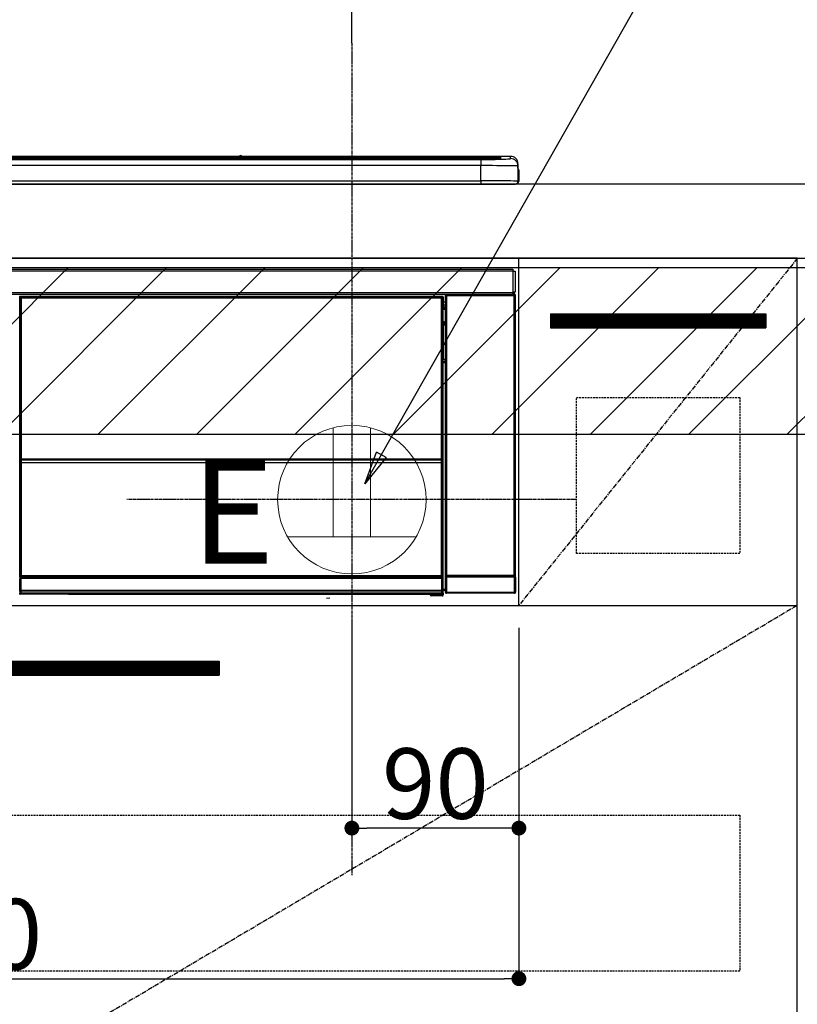
# Model space of a CAD drawing. Units: millimetres. Extents: x -109 to 26472, y -120 to 8859.
# Drawn here: x 16256 to 16675, y 2483 to 3014 of the extents above; entities that cross this region are included whole.
import ezdxf

# ---------------------------------------------------------------- set-up
doc = ezdxf.new("R2010")
doc.units = ezdxf.units.MM
doc.linetypes.add('CENTER', pattern=[2, 1.25, -0.25, 0.25, -0.25])
doc.linetypes.add('HIDDEN', pattern=[0.375, 0.25, -0.125])
doc.layers.get('DEFPOINTS').update_dxf_attribs({"color": 146})
for name, color, linetype in [('120-キャビネット（外）', 7, 'Continuous'), ('121-キャビネット（中）', 253, 'HIDDEN'), ('122-扉', 6, 'Continuous'), ('123-扉向き', 231, 'CENTER'), ('126-甲板', 2, 'Continuous'), ('150-機器', 8, 'Continuous'), ('160-文字', 254, 'Continuous'), ('166-寸法B', 11, 'Continuous'), ('180-補助', 161, 'Continuous')]:
    doc.layers.add(name, color=color, linetype=linetype)
doc.styles.add('KH001', font='txt')
doc.styles.add('ＭＳ ゴシック', font='txt', dxfattribs={"height": 10})
doc.dimstyles.new('KH1xx015', dxfattribs={"dimscale": 10, "dimtxt": 3.8, "dimasz": 0.8, "dimexe": 0.3, "dimexo": 1.2, "dimgap": 0.5, "dimtad": 3, "dimdec": 1, "dimdsep": 46, "dimlunit": 6, "dimtxsty": 'KH001', "dimblk": 'DOT', "dimcen": 1, "dimdle": 1, "dimclrd": 256, "dimclre": 256, "dimclrt": 256, "dimadec": 0, "dimazin": 0, "dimtfac": 1, "dimtdec": 1, "dimtix": 1, "dimtmove": 2, "dimatfit": 3, "dimldrblk": 'CLOSEDBLANK', "dimfxl": 1, "dimtolj": 1, "dimtzin": 0, "dimlwd": -1, "dimlwe": -1, "dimarcsym": 0})
doc.dimstyles.new('KH1xx030', dxfattribs={"dimscale": 30, "dimtxt": 2, "dimasz": 0.6, "dimexe": 0.3, "dimexo": 1.2, "dimgap": 0.5, "dimtad": 3, "dimdec": 1, "dimdsep": 46, "dimlunit": 6, "dimtxsty": 'KH001', "dimblk": 'DOT', "dimcen": 1, "dimdle": 1, "dimclrd": 256, "dimclre": 256, "dimclrt": 256, "dimadec": 0, "dimazin": 0, "dimtfac": 1, "dimtdec": 1, "dimtix": 1, "dimtmove": 2, "dimatfit": 3, "dimldrblk": 'CLOSEDBLANK', "dimfxl": 1, "dimtolj": 1, "dimtzin": 0, "dimlwd": -1, "dimlwe": -1, "dimarcsym": 0})

# ---------------------------------------------------------------- blocks, each defined once
blk = doc.blocks.new('_Dot')
at = {"color": 0, "linetype": 'ByBlock', "lineweight": -2}
blk.add_line((-0.5, 0), (-1, 0), dxfattribs=at)
at = {"color": 0, "linetype": 'ByBlock', "const_width": 0.5}
blk.add_lwpolyline([(-0.25, 0, 1), (0.25, 0, 1)], format="xyb", close=True, dxfattribs=at)
blk = doc.blocks.new('*D374')
at = {"layer": '166-寸法B', "transparency": 16777216}
for p, q in [((15755.82, 2961.36), (15755.82, 3164.86)), ((16434.82, 3001.34), (16434.82, 3164.86)), ((15773.82, 3155.86), (16416.82, 3155.86))]:
    blk.add_line(p, q, dxfattribs=at)
at = {"layer": 'DEFPOINTS', "color": 0, "transparency": 16777216}
for p in [(16434.82, 3155.86), (16434.82, 2965.34), (15755.82, 2925.36)]:
    blk.add_point(p, dxfattribs=at)
at = {"layer": '166-寸法B', "transparency": 16777216, "xscale": 18, "yscale": 18, "zscale": 18, "rotation": 180}
blk.add_blockref('_Dot', (15755.82, 3155.86), dxfattribs=at)
at = {"layer": '166-寸法B', "transparency": 16777216, "xscale": 18, "yscale": 18, "zscale": 18}
blk.add_blockref('_Dot', (16434.82, 3155.86), dxfattribs=at)
at = {"layer": '166-寸法B', "transparency": 16777216, "insert": (16095.32, 3200.86), "char_height": 60, "attachment_point": 5, "style": 'KH001'}
blk.add_mtext('\\A1;679', dxfattribs=at)
blk = doc.blocks.new('_ClosedBlank')
at = {"color": 0, "linetype": 'ByBlock', "lineweight": -2}
for p, q in [((-1, 0.167), (0, 0)), ((-1, 0.167), (-1, -0.167)), ((0, 0), (-1, -0.167))]:
    blk.add_line(p, q, dxfattribs=at)
blk = doc.blocks.new('*D376')
at = {"layer": 'DEFPOINTS', "transparency": 16777216}
for p, q in [((16434.82, 2686.36), (16434.82, 2575.39)), ((16524.82, 2686.36), (16524.82, 2575.39)), ((16516.82, 2578.39), (16442.82, 2578.39))]:
    blk.add_line(p, q, dxfattribs=at)
at = {"layer": 'DEFPOINTS', "color": 0, "transparency": 16777216}
for p in [(16434.82, 2698.36), (16524.82, 2698.36), (16434.82, 2578.39)]:
    blk.add_point(p, dxfattribs=at)
at = {"layer": 'DEFPOINTS', "transparency": 16777216, "xscale": 8, "yscale": 8, "zscale": 8, "rotation": 180}
blk.add_blockref('_Dot', (16434.82, 2578.39), dxfattribs=at)
at = {"layer": 'DEFPOINTS', "transparency": 16777216, "xscale": 8, "yscale": 8, "zscale": 8}
blk.add_blockref('_Dot', (16524.82, 2578.39), dxfattribs=at)
at = {"layer": 'DEFPOINTS', "transparency": 16777216, "insert": (16479.82, 2602.39), "char_height": 38, "attachment_point": 5, "style": 'KH001'}
blk.add_mtext('\\A1;90', dxfattribs=at)
blk = doc.blocks.new('*D377')
at = {"layer": 'DEFPOINTS', "transparency": 16777216}
for p, q in [((15924.82, 2686.36), (15924.82, 2494.28)), ((16524.82, 2686.36), (16524.82, 2494.28)), ((15932.82, 2497.28), (16516.82, 2497.28))]:
    blk.add_line(p, q, dxfattribs=at)
at = {"layer": 'DEFPOINTS', "color": 0, "transparency": 16777216}
for p in [(15924.82, 2698.36), (16524.82, 2698.36), (16524.82, 2497.28)]:
    blk.add_point(p, dxfattribs=at)
at = {"layer": 'DEFPOINTS', "transparency": 16777216, "xscale": 8, "yscale": 8, "zscale": 8, "rotation": 180}
blk.add_blockref('_Dot', (15924.82, 2497.28), dxfattribs=at)
at = {"layer": 'DEFPOINTS', "transparency": 16777216, "xscale": 8, "yscale": 8, "zscale": 8}
blk.add_blockref('_Dot', (16524.82, 2497.28), dxfattribs=at)
at = {"layer": 'DEFPOINTS', "transparency": 16777216, "insert": (16224.82, 2521.28), "char_height": 38, "attachment_point": 5, "style": 'KH001'}
blk.add_mtext('\\A1;600', dxfattribs=at)
blk = doc.blocks.new('HT-F6S_S')
at = {"layer": '150-機器', "color": 13, "linetype": 'Continuous'}
for p, q in [((-284.5, 14.86), (284.5, 14.86)), ((284.5, 14.36), (-284.5, 14.36)), ((234.74, 13.83), (-284, 13.83)), ((279.5, 13.42), (-279.5, 13.42)), ((279.5, 13.42), (-279.5, 13.42)), ((-279.5, 13.25), (279.5, 13.25)), ((149.27, 14.93), (-149.27, 14.93)), ((149.27, 14.93), (-149.27, 14.93)), ((31.34, 13.58), (20.34, 13.58)), ((32.34, 13.56), (32.34, 13.42)), ((32.34, 13.42), (32.34, 13.56)), ((38.34, 13.56), (38.34, 13.42)), ((69.34, 13.58), (39.34, 13.58)), ((70.34, 13.56), (70.34, 13.42)), ((70.34, 13.42), (70.34, 13.56)), ((122.75, 13.56), (122.75, 13.42)), ((134.75, 13.58), (123.75, 13.58)), ((135.75, 13.42), (135.75, 13.56)), ((135.75, 13.56), (135.75, 13.42)), ((141.75, 13.56), (141.75, 13.42)), ((172.75, 13.58), (142.75, 13.58)), ((149.26, 14.89), (149.26, 14.89)), ((149.26, 14.89), (149.31, 14.88)), ((149.31, 14.88), (149.48, 14.88)), ((149.48, 14.88), (149.72, 14.87)), ((149.72, 14.87), (150, 14.87)), ((150, 14.87), (150.28, 14.87)), ((150.28, 14.87), (150.52, 14.88)), ((150.52, 14.88), (150.69, 14.88)), ((150.69, 14.88), (150.74, 14.89)), ((295.5, 14.93), (150.73, 14.93)), ((295.5, 14.93), (150.73, 14.93)), ((150.74, 14.89), (150.74, 14.89)), ((173.75, 13.56), (173.75, 13.42)), ((173.75, 13.42), (173.75, 13.56)), ((179.75, 13.56), (179.75, 13.42)), ((191.75, 13.58), (180.75, 13.58)), ((192.75, 13.56), (192.75, 13.42)), ((192.75, 13.42), (192.75, 13.56)), ((234.74, 13.9), (234.74, 13.51)), ((234.74, 13.51), (234.74, 13.42)), ((250.74, 13.93), (235.74, 13.93)), ((235.74, 13.48), (250.74, 13.48)), ((235.74, 13.48), (235.74, 13.42)), ((250.74, 13.48), (250.74, 13.42)), ((251.74, 13.51), (251.74, 13.9)), ((251.74, 13.9), (251.74, 13.42)), ((284, 13.83), (251.74, 13.83)), ((251.74, 13.51), (251.74, 13.42)), ((279.5, 13.42), (279.5, 13.42)), ((279.5, 13.25), (279.5, 9.93)), ((284.5, 14.86), (284.5, 14.36)), ((284.5, 13.83), (284.5, 14.36)), ((289.5, 13.61), (289.5, 14.21)), ((289.5, 13.61), (289.5, 14.21)), ((289.9, 13.68), (289.88, 13.68)), ((290, 13.69), (289.9, 13.68)), ((290, 13.69), (289.97, 13.68)), ((290, 14.71), (290, 13.69)), ((295.5, 13.68), (295.5, 14.93)), ((295.5, 14.93), (295.5, 14.93)), ((299.5, 10.93), (299.5, 9.68)), ((299.5, 8.69), (299.5, 10.93)), ((279.5, 9.93), (-279.5, 9.93)), ((279.5, 1.75), (279.5, 9.93)), ((299.5, 9.68), (299.5, 1.5)), ((299.5, 8.69), (299.5, 7)), ((299.5, 7), (299.5, 1.5)), ((299.6, 0.6), (299.6, 7.4)), ((299.9, 7.4), (299.6, 7.4)), ((299.9, 7.4), (299.9, 1.5)), ((299.9, 7.4), (299.9, 7.4)), ((299.9, 1.5), (299.9, 7.4)), ((-298, 0), (298, 0)), ((-279.5, 1.75), (279.5, 1.75)), ((279.5, 1.75), (279.5, 0)), ((299.9, 1.5), (299.9, 1.5)), ((-296.8, -45.78), (296.8, -45.78)), ((296.8, -46.88), (-296.8, -46.88)), ((296.8, -45.78), (296.8, -46.88)), ((296.8, -46.88), (296.8, -46.98)), ((296.8, -46.98), (296.9, -46.98)), ((296.9, -58.28), (296.9, -46.98)), ((296.9, -46.98), (298, -46.98)), ((298, -46.98), (298, -58.28)), ((296.9, -58.28), (296.8, -58.28)), ((296.8, -58.28), (296.8, -58.38)), ((298, -58.28), (296.9, -58.28)), ((297.14, -58.28), (297.14, -59.56)), ((297.31, -59.54), (297.31, -58.28)), ((297.37, -58.28), (297.37, -59.48)), ((-296.8, -58.38), (296.8, -58.38)), ((296.8, -59.48), (-296.8, -59.48)), ((31.09, -61.19), (30.86, -60.96)), ((31.09, -152.19), (31.09, -61.19)), ((31.09, -61.19), (31.17, -61.19)), ((31.17, -61.27), (31.17, -211.5)), ((31.29, -61.39), (31.17, -61.27)), ((31.29, -147.43), (31.29, -61.39)), ((31.29, -61.39), (31.79, -61.39)), ((31.36, -60.46), (31.59, -60.69)), ((31.36, -60.46), (258.74, -60.46)), ((31.59, -60.69), (258.51, -60.69)), ((31.59, -60.69), (31.59, -60.77)), ((31.67, -60.77), (31.79, -60.89)), ((258.43, -60.77), (31.67, -60.77)), ((31.79, -61.39), (31.79, -60.89)), ((31.79, -60.89), (258.31, -60.89)), ((258.31, -61.39), (31.79, -61.39)), ((31.79, -61.39), (31.79, -147.43)), ((258.31, -60.89), (258.43, -60.77)), ((258.31, -61.39), (258.31, -60.89)), ((258.31, -147.43), (258.31, -61.39)), ((258.31, -61.39), (258.81, -61.39)), ((258.51, -60.69), (258.74, -60.46)), ((258.51, -60.69), (258.51, -60.77)), ((258.93, -61.27), (258.81, -61.39)), ((258.81, -61.39), (258.81, -147.43)), ((259.01, -61.19), (258.93, -61.19)), ((258.93, -61.27), (258.93, -75.9)), ((259.24, -60.96), (259.01, -61.19)), ((259.01, -61.19), (259.01, -73.91)), ((259.24, -62.01), (259.17, -62.08)), ((259.17, -62.08), (259.17, -66.48)), ((259.24, -60.96), (259.24, -62.01)), ((260.5, -60.14), (260.33, -59.98)), ((260.33, -59.98), (260.33, -90.43)), ((260.5, -210.75), (260.5, -60.14)), ((260.5, -60.14), (261, -60.14)), ((260.83, -59.48), (260.92, -59.56)), ((260.92, -59.48), (260.92, -59.56)), ((260.92, -59.56), (261, -59.64)), ((261, -59.64), (261, -60.14)), ((261, -59.64), (297.5, -59.64)), ((261, -60.14), (261, -210.75)), ((297.5, -60.14), (261, -60.14)), ((261.42, -59.57), (261.42, -59.48)), ((261.42, -59.57), (261.92, -59.57)), ((261.92, -59.57), (261.92, -59.48)), ((262.42, -59.56), (262.41, -59.48)), ((262.42, -59.56), (262.42, -59.48)), ((263.25, -59.53), (263.15, -59.48)), ((265.75, -59.53), (263.25, -59.53)), ((265.75, -59.48), (265.75, -59.53)), ((272.75, -59.53), (272.75, -59.48)), ((275.25, -59.53), (272.75, -59.53)), ((275.35, -59.48), (275.25, -59.53)), ((283.83, -59.49), (284.06, -59.6)), ((285.06, -59.61), (285.09, -59.61)), ((286.09, -59.6), (286.2, -59.55)), ((286.2, -59.48), (286.2, -59.55)), ((290.2, -59.55), (290.2, -59.48)), ((290.2, -59.55), (290.31, -59.6)), ((291.31, -59.61), (291.34, -59.61)), ((292.34, -59.6), (292.57, -59.49)), ((295.37, -59.48), (295.45, -59.57)), ((295.45, -59.57), (295.45, -59.48)), ((295.45, -59.57), (296.15, -59.57)), ((296.15, -59.57), (296.15, -59.48)), ((296.8, -58.38), (296.8, -59.48)), ((297.31, -59.54), (297.37, -59.48)), ((297.67, -59.48), (297.37, -59.48)), ((297.5, -59.64), (297.67, -59.48)), ((297.5, -60.14), (297.5, -59.64)), ((297.5, -210.75), (297.5, -60.14)), ((297.5, -60.14), (298, -60.14)), ((298.17, -59.98), (298, -60.14)), ((298, -60.14), (298, -210.75)), ((298.17, -219.91), (298.17, -59.98)), ((259.16, -74.06), (259.16, -67.6)), ((260.33, -67.6), (259.16, -67.6)), ((260.33, -63.7), (259.17, -63.7)), ((259.17, -65.1), (260.33, -65.1)), ((260.33, -66.3), (259.17, -66.3)), ((259.17, -66.48), (259.27, -66.59)), ((259.17, -67.1), (259.27, -67)), ((259.17, -67.1), (260.33, -67.1)), ((259.27, -67), (259.27, -66.59)), ((260.33, -66.9), (259.27, -66.9)), ((259.27, -67), (260.33, -67)), ((259.01, -73.91), (258.93, -73.91)), ((259.01, -73.91), (259.16, -74.06)), ((259.16, -74.07), (259.16, -74.06)), ((259.16, -74.07), (259.66, -74.07)), ((259.47, -74.26), (259.38, -74.34)), ((259.56, -74.16), (259.47, -74.26)), ((259.66, -74.07), (259.56, -74.16)), ((259.66, -74.07), (259.66, -75.59)), ((259.16, -74.57), (258.93, -74.57)), ((258.93, -74.59), (259.16, -74.59)), ((259.1, -76.07), (258.93, -75.9)), ((259.1, -76.07), (259.1, -94.33)), ((260.33, -76.07), (259.1, -76.07)), ((259.17, -74.56), (259.16, -74.57)), ((259.16, -74.57), (259.16, -74.57)), ((259.16, -75.59), (259.16, -74.57)), ((259.16, -75.59), (259.66, -75.59)), ((259.2, -74.53), (259.17, -74.56)), ((259.25, -74.48), (259.2, -74.53)), ((259.31, -74.42), (259.25, -74.48)), ((259.38, -74.34), (259.31, -74.42)), ((259.66, -75.59), (259.66, -76.07)), ((259.66, -75.59), (260.33, -75.59)), ((258.93, -94.5), (259.1, -94.33)), ((258.93, -94.5), (258.93, -211)), ((259.1, -94.33), (260.33, -94.33)), ((260.33, -95.82), (260.33, -94.33)), ((260.33, -95.81), (258.93, -95.81)), ((258.93, -95.83), (260.33, -95.83)), ((258.93, -96.49), (259.01, -96.49)), ((259.16, -96.34), (259.01, -96.49)), ((259.01, -96.49), (259.01, -152.19)), ((259.16, -96.34), (259.16, -96.33)), ((260.33, -96.33), (259.16, -96.33)), ((259.16, -218.3), (259.16, -96.34)), ((31.29, -148.01), (31.29, -147.43)), ((31.79, -147.43), (31.29, -147.43)), ((31.79, -148.01), (31.29, -148.01)), ((31.79, -147.43), (31.79, -148.01)), ((31.79, -148.01), (258.31, -148.01)), ((31.81, -148.67), (31.81, -148.51)), ((31.81, -148.51), (258.29, -148.51)), ((31.81, -148.51), (31.81, -148.51)), ((258.29, -148.51), (31.81, -148.51)), ((258.29, -148.67), (258.29, -148.51)), ((258.29, -148.51), (258.29, -148.51)), ((258.31, -148.01), (258.31, -147.43)), ((258.81, -147.43), (258.31, -147.43)), ((258.81, -148.01), (258.31, -148.01)), ((258.81, -147.43), (258.81, -148.01)), ((31.09, -211.54), (31.09, -152.19)), ((31.09, -152.19), (31.17, -152.19)), ((31.34, -150.27), (31.31, -149.01)), ((31.31, -149.01), (31.31, -149.01)), ((31.84, -150.27), (31.34, -150.27)), ((31.34, -211.33), (31.34, -150.27)), ((31.81, -148.67), (31.84, -149.93)), ((258.29, -148.67), (31.81, -148.67)), ((31.84, -149.93), (31.84, -150.27)), ((31.84, -149.93), (258.27, -149.93)), ((258.27, -150.27), (31.84, -150.27)), ((31.84, -150.27), (31.84, -210.83)), ((258.27, -149.93), (258.29, -148.67)), ((258.27, -149.93), (258.27, -150.27)), ((258.27, -210.83), (258.27, -150.27)), ((258.76, -150.27), (258.27, -150.27)), ((258.79, -149.01), (258.76, -150.27)), ((258.76, -150.27), (258.76, -210.83)), ((258.79, -149.01), (258.79, -149.01)), ((258.93, -152.19), (259.01, -152.19)), ((259.01, -152.19), (259.01, -211.54)), ((260.33, -170.46), (260.33, -219.91)), ((31.59, -211.54), (31.09, -211.54)), ((31.34, -211.33), (31.17, -211.5)), ((258.43, -211.5), (31.17, -211.5)), ((31.34, -211.33), (31.35, -211.32)), ((258.27, -211.33), (31.34, -211.33)), ((31.35, -211.32), (31.38, -211.29)), ((31.38, -211.29), (31.42, -211.25)), ((31.42, -211.25), (31.48, -211.18)), ((31.48, -211.18), (31.56, -211.11)), ((31.56, -211.11), (31.65, -211.02)), ((31.59, -211.5), (31.59, -211.54)), ((31.59, -211.54), (258.51, -211.54)), ((31.61, -212.04), (31.65, -212.04)), ((31.65, -211.02), (31.74, -210.93)), ((31.65, -212.04), (31.65, -212.54)), ((31.65, -212.04), (258.45, -212.04)), ((31.74, -210.93), (31.84, -210.83)), ((31.84, -210.83), (258.27, -210.83)), ((258.27, -210.83), (258.76, -210.83)), ((258.27, -211.33), (258.27, -210.83)), ((258.43, -211.5), (258.27, -211.33)), ((258.45, -212.04), (258.45, -212.54)), ((258.45, -212.04), (258.49, -212.04)), ((258.51, -211.54), (258.51, -211.49)), ((259.01, -211.54), (258.51, -211.54)), ((258.76, -210.83), (258.93, -211)), ((260.93, -211.81), (260.43, -211.81)), ((260.43, -219.82), (260.43, -211.81)), ((260.44, -210.81), (260.5, -210.75)), ((260.5, -210.75), (261, -210.75)), ((297.57, -211.81), (260.93, -211.81)), ((260.93, -211.81), (260.93, -219.82)), ((261, -211.25), (260.94, -211.31)), ((260.94, -211.31), (297.56, -211.31)), ((261, -210.75), (297.5, -210.75)), ((261, -211.25), (261, -210.75)), ((297.5, -211.25), (261, -211.25)), ((297.5, -210.75), (297.5, -211.25)), ((297.5, -210.75), (298, -210.75)), ((297.56, -211.31), (297.5, -211.25)), ((298.07, -211.81), (297.57, -211.81)), ((297.57, -219.82), (297.57, -211.81)), ((298, -210.75), (298.06, -210.81)), ((298.07, -211.81), (298.07, -219.82)), ((31.15, -212.54), (31.11, -212.54)), ((31.15, -219.32), (31.15, -212.54)), ((31.65, -212.54), (31.15, -212.54)), ((31.65, -212.54), (31.65, -218.83)), ((258.45, -212.54), (31.65, -212.54)), ((258.45, -218.83), (258.45, -212.54)), ((258.95, -212.54), (258.45, -212.54)), ((258.95, -212.54), (258.95, -219.32)), ((258.99, -212.54), (258.95, -212.54)), ((30.84, -220.49), (31.2, -220.13)), ((31.2, -219.37), (31.15, -219.32)), ((31.2, -220.13), (31.2, -219.37)), ((31.2, -219.37), (31.7, -219.37)), ((31.2, -220.13), (31.7, -220.13)), ((31.7, -220.63), (31.34, -220.99)), ((57.4, -220.99), (31.34, -220.99)), ((31.66, -218.83), (31.65, -218.83)), ((31.66, -218.83), (31.7, -218.87)), ((31.66, -218.83), (258.44, -218.83)), ((31.7, -219.37), (31.7, -218.87)), ((31.7, -218.87), (258.4, -218.87)), ((258.4, -219.37), (31.7, -219.37)), ((31.7, -219.37), (31.7, -220.13)), ((31.7, -220.13), (258.4, -220.13)), ((31.7, -220.63), (31.7, -220.13)), ((258.4, -220.63), (31.7, -220.63)), ((57.4, -220.99), (57.4, -221)), ((57.4, -221), (252.27, -221)), ((74.03, -220.71), (74.02, -220.94)), ((74.02, -220.94), (231.88, -220.94)), ((231.87, -220.71), (74.03, -220.71)), ((231.88, -220.94), (231.87, -220.71)), ((252.27, -221.3), (252.27, -220.96)), ((252.77, -221.3), (252.27, -221.3)), ((252.77, -220.95), (258.72, -220.95)), ((252.77, -220.95), (252.77, -221.3)), ((252.77, -221.3), (252.77, -221.8)), ((252.77, -221.3), (258.73, -221.3)), ((258.73, -221.8), (252.77, -221.8)), ((258.4, -218.87), (258.44, -218.83)), ((258.4, -219.37), (258.4, -218.87)), ((258.4, -220.13), (258.4, -219.37)), ((258.4, -219.37), (258.9, -219.37)), ((258.4, -220.13), (258.9, -220.13)), ((258.4, -220.63), (258.4, -220.13)), ((258.72, -220.95), (258.4, -220.63)), ((258.45, -218.83), (258.44, -218.83)), ((258.72, -220.95), (258.73, -220.95)), ((258.73, -221.3), (258.73, -220.95)), ((258.73, -221.8), (258.73, -221.3)), ((259.23, -221.3), (258.73, -221.3)), ((258.77, -221.8), (258.73, -221.8)), ((258.95, -219.32), (258.9, -219.37)), ((258.9, -219.37), (258.9, -220.13)), ((258.9, -220.13), (259.23, -220.46)), ((259.16, -218.3), (260.33, -218.3)), ((259.17, -218.8), (259.27, -218.9)), ((260.33, -218.8), (259.17, -218.8)), ((259.23, -220.46), (259.23, -221.3)), ((259.23, -221.3), (259.27, -221.3)), ((259.27, -221.3), (259.27, -218.9)), ((260.33, -218.9), (259.27, -218.9)), ((260.33, -219.91), (260.43, -219.82)), ((260.93, -219.82), (260.43, -219.82)), ((260.93, -220.32), (260.83, -220.41)), ((297.67, -220.41), (260.83, -220.41)), ((260.93, -219.82), (260.93, -220.32)), ((260.93, -219.82), (297.57, -219.82)), ((297.57, -220.32), (260.93, -220.32)), ((297.57, -220.32), (297.57, -219.82)), ((298.07, -219.82), (297.57, -219.82)), ((297.67, -220.41), (297.57, -220.32)), ((298.07, -219.82), (298.17, -219.91)), ((196.31, -223.11), (198.05, -222.92))]:
    blk.add_line(p, q, dxfattribs=at)
for points in [[(279.5, 13.25), (281.49, 13.26), (283.46, 13.27), (285.36, 13.28), (287.17, 13.31), (288.86, 13.33), (290.41, 13.37), (291.78, 13.41), (292.96, 13.45), (293.94, 13.5), (294.68, 13.55), (295.19, 13.6), (295.46, 13.65), (295.5, 13.68)], [(299.5, 9.68), (299.34, 9.71), (298.88, 9.74), (298.11, 9.77), (297.05, 9.8), (295.72, 9.83), (294.13, 9.85), (292.32, 9.87), (290.31, 9.89), (288.12, 9.9), (285.81, 9.92), (283.39, 9.92), (280.91, 9.93), (279.5, 9.93)], [(299.5, 1.5), (299.34, 1.53), (298.88, 1.56), (298.11, 1.59), (297.05, 1.62), (295.72, 1.65), (294.13, 1.67), (292.32, 1.69), (290.31, 1.71), (288.12, 1.73), (285.81, 1.74), (283.39, 1.75), (280.91, 1.75), (279.5, 1.75)], [(31.36, -60.46), (31.3, -60.47), (31.24, -60.48), (31.18, -60.5), (31.12, -60.52), (31.07, -60.56), (31.02, -60.6), (30.98, -60.64), (30.94, -60.69), (30.91, -60.75), (30.89, -60.81), (30.87, -60.87), (30.86, -60.93), (30.86, -60.96)], [(31.67, -60.77), (31.61, -60.77), (31.55, -60.78), (31.49, -60.8), (31.43, -60.83), (31.38, -60.86), (31.33, -60.9), (31.29, -60.95), (31.25, -61), (31.22, -61.05), (31.19, -61.11), (31.18, -61.17), (31.17, -61.23), (31.17, -61.27)], [(258.93, -61.27), (258.93, -61.21), (258.92, -61.15), (258.9, -61.09), (258.87, -61.03), (258.84, -60.98), (258.8, -60.93), (258.75, -60.89), (258.7, -60.85), (258.65, -60.82), (258.59, -60.79), (258.53, -60.78), (258.47, -60.77), (258.43, -60.77)], [(259.24, -60.96), (259.23, -60.9), (259.22, -60.84), (259.2, -60.78), (259.18, -60.72), (259.14, -60.67), (259.1, -60.62), (259.06, -60.58), (259.01, -60.54), (258.95, -60.51), (258.89, -60.49), (258.83, -60.47), (258.77, -60.46), (258.74, -60.46)], [(260.83, -59.48), (260.77, -59.49), (260.71, -59.5), (260.65, -59.52), (260.59, -59.54), (260.54, -59.58), (260.49, -59.62), (260.45, -59.66), (260.41, -59.71), (260.38, -59.77), (260.36, -59.82), (260.34, -59.88), (260.34, -59.95), (260.33, -59.98)], [(265.75, -59.53), (265.78, -59.54), (265.86, -59.54), (265.99, -59.54), (266.18, -59.55), (266.41, -59.55), (266.69, -59.55), (267.01, -59.56), (267.36, -59.56), (267.74, -59.56), (268.15, -59.56), (268.57, -59.56), (269, -59.56), (269.44, -59.56), (269.87, -59.56), (270.3, -59.56), (270.71, -59.56), (271.09, -59.56), (271.45, -59.56), (271.77, -59.55), (272.05, -59.55), (272.29, -59.55), (272.49, -59.55), (272.63, -59.54), (272.71, -59.54), (272.75, -59.53), (272.75, -59.53)], [(283.83, -59.49), (283.82, -59.49), (283.8, -59.49), (283.76, -59.49), (283.7, -59.49), (283.63, -59.48), (283.55, -59.48), (283.46, -59.48), (283.36, -59.48), (283.25, -59.48), (283.13, -59.48), (283.01, -59.48), (282.89, -59.48), (282.83, -59.48)], [(284.06, -59.6), (284.07, -59.6), (284.1, -59.61), (284.14, -59.61), (284.19, -59.61), (284.26, -59.61), (284.34, -59.61), (284.43, -59.61), (284.53, -59.61), (284.64, -59.61), (284.76, -59.61), (284.88, -59.61), (285.01, -59.61), (285.06, -59.61)], [(285.09, -59.61), (285.22, -59.61), (285.34, -59.61), (285.46, -59.61), (285.57, -59.61), (285.68, -59.61), (285.78, -59.61), (285.86, -59.61), (285.94, -59.61), (286, -59.61), (286.04, -59.61), (286.08, -59.61), (286.09, -59.6), (286.09, -59.6)], [(286.2, -59.55), (286.21, -59.55), (286.25, -59.56), (286.33, -59.56), (286.43, -59.56), (286.56, -59.56), (286.71, -59.56), (286.89, -59.56), (287.09, -59.57), (287.31, -59.57), (287.54, -59.57), (287.78, -59.57), (288.02, -59.57), (288.27, -59.57), (288.52, -59.57), (288.77, -59.57), (289, -59.57), (289.22, -59.57), (289.43, -59.56), (289.62, -59.56), (289.78, -59.56), (289.92, -59.56), (290.04, -59.56), (290.12, -59.56), (290.17, -59.55), (290.2, -59.55), (290.2, -59.55)], [(290.31, -59.6), (290.32, -59.6), (290.34, -59.61), (290.38, -59.61), (290.44, -59.61), (290.5, -59.61), (290.59, -59.61), (290.68, -59.61), (290.78, -59.61), (290.89, -59.61), (291.01, -59.61), (291.13, -59.61), (291.25, -59.61), (291.31, -59.61)], [(291.34, -59.61), (291.46, -59.61), (291.59, -59.61), (291.71, -59.61), (291.82, -59.61), (291.92, -59.61), (292.02, -59.61), (292.11, -59.61), (292.18, -59.61), (292.24, -59.61), (292.29, -59.61), (292.32, -59.61), (292.34, -59.6), (292.34, -59.6)], [(293.57, -59.48), (293.44, -59.48), (293.32, -59.48), (293.2, -59.48), (293.09, -59.48), (292.98, -59.48), (292.89, -59.48), (292.8, -59.48), (292.73, -59.49), (292.66, -59.49), (292.62, -59.49), (292.59, -59.49), (292.57, -59.49), (292.57, -59.49)], [(296.15, -59.57), (296.27, -59.57), (296.39, -59.57), (296.51, -59.57), (296.63, -59.57), (296.73, -59.57), (296.83, -59.57), (296.91, -59.57), (296.99, -59.56), (297.05, -59.56), (297.09, -59.56), (297.13, -59.56), (297.14, -59.56)], [(297.14, -59.56), (297.31, -59.54)], [(298.17, -59.98), (298.16, -59.92), (298.15, -59.86), (298.13, -59.8), (298.1, -59.74), (298.07, -59.69), (298.03, -59.64), (297.99, -59.6), (297.94, -59.56), (297.88, -59.53), (297.82, -59.51), (297.76, -59.49), (297.7, -59.48), (297.67, -59.48)], [(259.17, -67.1), (259.17, -67.11), (259.17, -67.12), (259.16, -67.14), (259.16, -67.17), (259.16, -67.2), (259.16, -67.24), (259.16, -67.29), (259.16, -67.34), (259.16, -67.4), (259.16, -67.45), (259.16, -67.51), (259.16, -67.58), (259.16, -67.6)], [(258.93, -74.49), (258.98, -74.45), (259.03, -74.41), (259.06, -74.36), (259.1, -74.3), (259.12, -74.25), (259.14, -74.19), (259.16, -74.13), (259.16, -74.07)], [(259.16, -96.33), (259.15, -96.27), (259.14, -96.21), (259.12, -96.15), (259.1, -96.09), (259.06, -96.04), (259.02, -95.99), (258.98, -95.95), (258.93, -95.91)], [(31.29, -148.01), (31.29, -148.13), (31.29, -148.26), (31.29, -148.37), (31.29, -148.49), (31.29, -148.59), (31.3, -148.69), (31.3, -148.78), (31.3, -148.85), (31.3, -148.91), (31.3, -148.96), (31.31, -148.99), (31.31, -149.01), (31.31, -149.01)], [(31.79, -148.01), (31.79, -148.07), (31.79, -148.13), (31.79, -148.19), (31.79, -148.25), (31.79, -148.3), (31.8, -148.35), (31.8, -148.39), (31.8, -148.43), (31.8, -148.46), (31.8, -148.48), (31.81, -148.5), (31.81, -148.51), (31.81, -148.51)], [(258.29, -148.51), (258.29, -148.5), (258.3, -148.49), (258.3, -148.47), (258.3, -148.44), (258.3, -148.41), (258.3, -148.37), (258.3, -148.32), (258.31, -148.27), (258.31, -148.22), (258.31, -148.16), (258.31, -148.1), (258.31, -148.04), (258.31, -148.01)], [(258.79, -149.01), (258.79, -149), (258.8, -148.97), (258.8, -148.93), (258.8, -148.88), (258.8, -148.81), (258.8, -148.73), (258.8, -148.64), (258.81, -148.53), (258.81, -148.42), (258.81, -148.31), (258.81, -148.19), (258.81, -148.06), (258.81, -148.01)], [(31.09, -211.54), (31.09, -211.66), (31.09, -211.79), (31.1, -211.91), (31.1, -212.02), (31.1, -212.12), (31.1, -212.22), (31.1, -212.31), (31.1, -212.38), (31.1, -212.44), (31.11, -212.49), (31.11, -212.52), (31.11, -212.54), (31.11, -212.54)], [(31.59, -211.54), (31.59, -211.6), (31.59, -211.66), (31.6, -211.72), (31.6, -211.78), (31.6, -211.83), (31.6, -211.88), (31.6, -211.92), (31.6, -211.96), (31.6, -211.99), (31.61, -212.01), (31.61, -212.03), (31.61, -212.04), (31.61, -212.04)], [(258.43, -211.5), (258.49, -211.5), (258.55, -211.48), (258.61, -211.47), (258.67, -211.44), (258.72, -211.41), (258.77, -211.37), (258.81, -211.32), (258.85, -211.27), (258.88, -211.22), (258.91, -211.16), (258.92, -211.1), (258.93, -211.04), (258.93, -211)], [(258.49, -212.04), (258.49, -212.04), (258.49, -212.02), (258.49, -212), (258.5, -211.98), (258.5, -211.95), (258.5, -211.91), (258.5, -211.86), (258.5, -211.81), (258.5, -211.76), (258.51, -211.7), (258.51, -211.64), (258.51, -211.58), (258.51, -211.54)], [(258.99, -212.54), (258.99, -212.53), (258.99, -212.51), (258.99, -212.47), (259, -212.42), (259, -212.35), (259, -212.27), (259, -212.18), (259, -212.08), (259, -211.97), (259, -211.85), (259.01, -211.73), (259.01, -211.61), (259.01, -211.54)], [(260.44, -210.81), (260.44, -210.82), (260.44, -210.84), (260.44, -210.88), (260.44, -210.93), (260.43, -211), (260.43, -211.08), (260.43, -211.17), (260.43, -211.27), (260.43, -211.38), (260.43, -211.5), (260.43, -211.62), (260.43, -211.75), (260.43, -211.81)], [(260.94, -211.31), (260.94, -211.31), (260.94, -211.32), (260.94, -211.34), (260.94, -211.37), (260.93, -211.4), (260.93, -211.44), (260.93, -211.49), (260.93, -211.54), (260.93, -211.6), (260.93, -211.65), (260.93, -211.71), (260.93, -211.78), (260.93, -211.81)], [(297.57, -211.81), (297.57, -211.74), (297.57, -211.68), (297.57, -211.62), (297.57, -211.57), (297.57, -211.51), (297.57, -211.47), (297.57, -211.42), (297.56, -211.39), (297.56, -211.36), (297.56, -211.33), (297.56, -211.32), (297.56, -211.31), (297.56, -211.31)], [(298.07, -211.81), (298.07, -211.68), (298.07, -211.56), (298.07, -211.44), (298.07, -211.33), (298.07, -211.22), (298.07, -211.13), (298.07, -211.04), (298.06, -210.97), (298.06, -210.91), (298.06, -210.86), (298.06, -210.83), (298.06, -210.81), (298.06, -210.81)], [(30.84, -220.49), (30.84, -220.55), (30.85, -220.62), (30.87, -220.67), (30.9, -220.73), (30.93, -220.78), (30.97, -220.83), (31.02, -220.88), (31.07, -220.91), (31.12, -220.94), (31.18, -220.97), (31.24, -220.98), (31.3, -220.99), (31.34, -220.99)], [(31.65, -218.83), (31.59, -218.84), (31.53, -218.85), (31.47, -218.87), (31.41, -218.9), (31.36, -218.93), (31.31, -218.97), (31.27, -219.01), (31.23, -219.06), (31.2, -219.12), (31.18, -219.18), (31.16, -219.24), (31.15, -219.3), (31.15, -219.32)], [(252.77, -220.95), (252.71, -220.95), (252.65, -220.95), (252.59, -220.95), (252.53, -220.95), (252.48, -220.95), (252.43, -220.95), (252.39, -220.95), (252.35, -220.95), (252.32, -220.95), (252.3, -220.95), (252.28, -220.95), (252.27, -220.96), (252.27, -220.96)], [(258.95, -219.32), (258.94, -219.26), (258.93, -219.2), (258.91, -219.14), (258.88, -219.09), (258.85, -219.04), (258.81, -218.99), (258.76, -218.95), (258.71, -218.91), (258.66, -218.88), (258.6, -218.86), (258.54, -218.84), (258.47, -218.83), (258.45, -218.83)], [(258.73, -220.95), (258.79, -220.94), (258.85, -220.93), (258.91, -220.91), (258.97, -220.88), (259.02, -220.85), (259.07, -220.81), (259.11, -220.76), (259.15, -220.71), (259.18, -220.66), (259.2, -220.6), (259.22, -220.54), (259.23, -220.48), (259.23, -220.46)], [(258.77, -221.8), (258.83, -221.8), (258.89, -221.78), (258.95, -221.77), (259.01, -221.74), (259.06, -221.71), (259.11, -221.67), (259.16, -221.62), (259.19, -221.57), (259.22, -221.52), (259.25, -221.46), (259.26, -221.4), (259.27, -221.34), (259.27, -221.3)], [(259.16, -218.3), (259.16, -218.36), (259.16, -218.42), (259.16, -218.48), (259.16, -218.54), (259.16, -218.59), (259.16, -218.64), (259.16, -218.68), (259.16, -218.72), (259.16, -218.75), (259.17, -218.77), (259.17, -218.79), (259.17, -218.8), (259.17, -218.8)], [(260.33, -219.91), (260.34, -219.98), (260.35, -220.04), (260.37, -220.1), (260.4, -220.15), (260.43, -220.21), (260.47, -220.25), (260.51, -220.3), (260.56, -220.33), (260.62, -220.36), (260.68, -220.39), (260.74, -220.4), (260.8, -220.41), (260.83, -220.41)], [(297.67, -220.41), (297.73, -220.41), (297.79, -220.4), (297.85, -220.38), (297.91, -220.35), (297.96, -220.32), (298.01, -220.28), (298.05, -220.23), (298.09, -220.18), (298.12, -220.13), (298.14, -220.07), (298.16, -220.01), (298.16, -219.95), (298.17, -219.91)]]:
    blk.add_lwpolyline(points, dxfattribs=at)
for centre, radius, start, end in [((31.59, 4.01), 9.57, 85.5056, 91.4953), ((39.09, 4.01), 9.57, 88.5047, 94.4944), ((69.59, 4.01), 9.57, 85.5057, 91.4953), ((123.5, 4.01), 9.57, 88.5047, 94.4943), ((135, 4.01), 9.57, 85.5056, 91.4953), ((142.5, 4.01), 9.57, 88.5048, 94.4942), ((150, 14.59), 0.801, 22.0578, 157.9422), ((173, 4.01), 9.57, 85.5056, 91.4953), ((180.5, 4.01), 9.57, 88.5048, 94.4942), ((192, 4.02), 9.57, 85.5055, 91.4954), ((235.49, 4.36), 9.57, 88.5048, 94.4942), ((235.49, 23.05), 9.57, 265.5055, 271.4955), ((250.99, 4.36), 9.57, 85.5056, 91.4954), ((250.99, 23.05), 9.57, 268.5046, 274.4944), ((282.09, 117.08), 103.7, 268.5666, 274.3531), ((285.25, -34.02), 47.87, 85.5056, 91.4954), ((285.88, -37.56), 52.43, 85.4928, 91.5082), ((285.56, -35.83), 50.2, 85.4947, 91.2065), ((290, 14.21), 0.5, 89.9908, 179.9902), ((295.5, 10.93), 4, 0.0101, 90.0097), ((295.5, 9.68), 4, 0.0093, 90.0101), ((297.9, 7.4), 1.7, 0, 29.3834), ((297.9, 7.4), 2, 0, 40.1199), ((297.9, 7.4), 2, 0, 39.8808), ((298, 1.5), 1.5, 270, 0), ((298, 1.5), 1.5, 270, 0), ((298.4, 1.5), 1.5, 270, 323.1301), ((298.4, 1.5), 1.5, 270, 323.1301), ((298.4, 1.5), 1.5, 323.0852, 0.046), ((298.4, 1.5), 1.5, 323.1662, 359.965), ((31.59, -61.19), 0.5, 90.0208, 179.9796), ((31.79, -61.39), 0.5, 90.0208, 179.9796), ((258.31, -61.39), 0.5, 0.0232, 89.9776), ((258.51, -61.19), 0.5, 0.0184, 89.9825), ((261, -60.14), 0.5, 90.0076, 179.9911), ((261.29, -44.94), 14.63, 268.525, 270.4838), ((262.05, -45.24), 14.33, 269.5002, 271.4996), ((297.5, -60.14), 0.5, 0.0069, 89.9944), ((258.51, -73.91), 0.5, 328.2339, 359.986), ((259.66, -75.59), 0.5, 180, 252.7727), ((258.51, -96.49), 0.5, 0.014, 31.7661), ((31.81, -149.01), 0.5, 90.0212, 179.98), ((31.81, -149.01), 0.5, 90.0194, 179.9802), ((258.29, -149.01), 0.5, 0.018, 89.9786), ((258.29, -149.01), 0.5, 0.018, 89.9803), ((31.75, -149.11), 0.452, 82.4823, 167.0985), ((31.78, -150.37), 0.452, 82.4814, 167.0994), ((258.32, -150.37), 0.452, 12.9029, 97.5175), ((258.35, -149.11), 0.452, 12.8952, 97.522), ((31.61, -212.54), 0.5, 90.0062, 180.0034), ((31.65, -212.54), 0.5, 90.006, 180.0036), ((258.26, -210.83), 0.5, 270.0211, 359.9772), ((258.45, -212.54), 0.5, 0, 90), ((258.49, -212.54), 0.5, 0, 90), ((260.94, -210.81), 0.5, 180.0035, 269.9931), ((261, -210.75), 0.5, 180.0072, 269.9945), ((297.5, -210.75), 0.5, 270, 359.9948), ((297.56, -210.81), 0.5, 270.0089, 359.9911), ((31.7, -219.37), 0.5, 90.0191, 179.9803), ((31.7, -220.13), 0.5, 180.0215, 269.9792), ((252.77, -221.3), 0.5, 180, 270), ((258.4, -219.37), 0.5, 0.0228, 89.9789), ((258.4, -220.13), 0.5, 270.0228, 359.9755), ((258.73, -221.3), 0.5, 270, 0.0074), ((260.93, -219.82), 0.5, 180.0096, 269.9921), ((297.57, -219.82), 0.5, 270.0059, 359.9923)]:
    blk.add_arc(centre, radius, start, end, dxfattribs=at)
blk = doc.blocks.new('ｺﾝｾﾝﾄ 展開用')
at = {"layer": '160-文字', "color": 4, "linetype": 'Continuous', "lineweight": 20}
for p, q in [((-20, 34.64), (-20, -34.64)), ((38.73, 10), (-20, 10)), ((38.73, -10), (-20, -10))]:
    blk.add_line(p, q, dxfattribs=at)
blk.add_circle((0, 0), 40, dxfattribs=at)
blk = doc.blocks.new('*D402')
at = {"layer": '166-寸法B', "transparency": 16777216}
for p, q in [((17544.82, 2583.36), (17544.82, 1904.54)), ((15755.82, 2029.36), (15755.82, 1904.54)), ((17526.82, 1913.54), (15773.82, 1913.54))]:
    blk.add_line(p, q, dxfattribs=at)
at = {"layer": 'DEFPOINTS', "color": 0, "transparency": 16777216}
for p in [(17544.82, 2619.36), (15755.82, 2065.36), (15755.82, 1913.54)]:
    blk.add_point(p, dxfattribs=at)
at = {"layer": '166-寸法B', "transparency": 16777216, "xscale": 18, "yscale": 18, "zscale": 18, "rotation": 180}
blk.add_blockref('_Dot', (15755.82, 1913.54), dxfattribs=at)
at = {"layer": '166-寸法B', "transparency": 16777216, "xscale": 18, "yscale": 18, "zscale": 18}
blk.add_blockref('_Dot', (17544.82, 1913.54), dxfattribs=at)
at = {"layer": '166-寸法B', "transparency": 16777216, "insert": (16650.32, 1962.34), "char_height": 60, "attachment_point": 5, "style": 'KH001'}
blk.add_mtext('\\A1;1,789', dxfattribs=at)

msp = doc.modelspace()

# ---------------------------------------------------------------- hatches: boundary and pattern name
at = {"layer": '122-扉'}
h = msp.add_hatch(dxfattribs=at)
h.set_pattern_fill('ANSI31', color=256, style=0)
h.set_pattern_definition([(45, (-165291.19412, -2170.70852), (-0.08838834765, 0.08838834765), [])])
h.paths.add_polyline_path([(16541.82, 2855.36), (16657.82, 2855.36), (16657.82, 2847.86), (16541.82, 2847.86)])
h = msp.add_hatch(dxfattribs=at)
h.set_pattern_fill('ANSI31', color=256, style=0)
h.set_pattern_definition([(45, (-165164.2624, -2368.5963), (-0.08838834765, 0.08838834765), [])])
h.paths.add_polyline_path([(16086.32, 2668.36), (16363.32, 2668.36), (16363.32, 2660.86), (16086.32, 2660.86)])
at = {"layer": '180-補助'}
h = msp.add_hatch(dxfattribs=at)
h.set_pattern_fill('ANSI31', color=13, scale=300, style=0)
h.set_pattern_definition([(45, (-226436.313, 17478.256), (-26.5165043, 26.5165043), [])])
h.paths.add_polyline_path([(15755.82, 2880.36), (18493.82, 2880.36), (18493.82, 2790.36), (15755.82, 2790.36)])

# ---------------------------------------------------------------- linework, layer by layer
at = {"layer": '120-キャビネット（外）', "color": 6}
for points in [[(16674.82, 2885.36), (15774.82, 2885.36), (15774.82, 2165.36), (16674.82, 2165.36)], [(16974.82, 2165.36), (16674.82, 2165.36), (16674.82, 2885.36), (16974.82, 2885.36)]]:
    msp.add_lwpolyline(points, close=True, dxfattribs=at)
at = {"layer": '121-キャビネット（中）', "color": 13, "ltscale": 4}
for points in [[(16555.82, 2810.36), (16643.82, 2810.36), (16643.82, 2726.36), (16555.82, 2726.36)], [(15805.82, 2585.36), (16643.82, 2585.36), (16643.82, 2501.36), (15805.82, 2501.36)]]:
    msp.add_lwpolyline(points, close=True, dxfattribs=at)
at = {"layer": '122-扉'}
for p, q in [((16524.82, 2698.36), (16524.82, 2885.36)), ((16674.82, 2698.36), (16674.82, 2885.36)), ((16541.82, 2855.36), (16657.82, 2855.36)), ((16541.82, 2855.36), (16541.82, 2847.86)), ((16657.82, 2855.36), (16657.82, 2847.86)), ((16541.82, 2847.86), (16657.82, 2847.86)), ((15774.82, 2698.36), (16674.82, 2698.36)), ((16086.32, 2668.36), (16363.32, 2668.36)), ((16363.32, 2668.36), (16363.32, 2660.86)), ((16086.32, 2660.86), (16363.32, 2660.86))]:
    msp.add_line(p, q, dxfattribs=at)
at = {"layer": '123-扉向き', "ltscale": 2}
for p, q in [((16674.82, 2885.36), (16524.82, 2698.36)), ((16674.82, 2698.36), (15774.82, 2165.36))]:
    msp.add_line(p, q, dxfattribs=at)
at = {"layer": '126-甲板'}
msp.add_lwpolyline([(18496.82, 2925.36), (15758.82, 2925.36), (15758.82, 2885.36), (18496.82, 2885.36)], close=True, dxfattribs=at)
at = {"layer": '180-補助', "color": 13}
msp.add_lwpolyline([(15755.82, 2880.36), (18493.82, 2880.36), (18493.82, 2790.36), (15755.82, 2790.36)], close=True, dxfattribs=at)
at = {"layer": 'DEFPOINTS', "linetype": 'CENTER'}
for p, q in [((16434.82, 3001.34), (16434.82, 2553.05)), ((16556, 2755.36), (16313.64, 2755.36))]:
    msp.add_line(p, q, dxfattribs=at)

# ---------------------------------------------------------------- block references
at = {"layer": '150-機器'}
msp.add_blockref('HT-F6S_S', (16224.82, 2925.36), dxfattribs=at)
at = {"layer": '160-文字', "rotation": 90}
msp.add_blockref('ｺﾝｾﾝﾄ 展開用', (16434.82, 2755.36), dxfattribs=at)

# ---------------------------------------------------------------- texts
at = {"layer": '160-文字', "color": 4, "lineweight": 0, "insert": (16348.06, 2776.9), "char_height": 56, "attachment_point": 1, "line_spacing_factor": 0.782827, "style": 'ＭＳ ゴシック'}
msp.add_mtext('E', dxfattribs=at)

# ---------------------------------------------------------------- dimensions: what is measured, and where the dimension line sits
at = {"layer": '166-寸法B'}
dim = msp.add_linear_dim(base=(16434.82, 3155.86), p1=(15755.82, 2925.36), p2=(16434.82, 2965.34), dimstyle='KH1xx030', dxfattribs=at)
dim.commit()
dim.dimension.update_dxf_attribs({"geometry": '*D374', "text_midpoint": (16095.32, 3200.86)})
dim = msp.add_linear_dim(base=(15755.82, 1913.54), p1=(17544.82, 2619.36), p2=(15755.82, 2065.36), angle=180, dimstyle='KH1xx030', dxfattribs=at)
dim.commit()
dim.dimension.update_dxf_attribs({"geometry": '*D402', "text_midpoint": (16650.32, 1962.34)})
at = {"layer": 'DEFPOINTS'}
for base, p1, p2, picture, middle in [((16524.82, 2497.28), (15924.82, 2698.36), (16524.82, 2698.36), '*D377', (16224.82, 2521.28)), ((16434.82, 2578.39), (16524.82, 2698.36), (16434.82, 2698.36), '*D376', (16479.82, 2602.39))]:
    dim = msp.add_linear_dim(base=base, p1=p1, p2=p2, dimstyle='KH1xx015', dxfattribs=at)
    dim.commit()
    dim.dimension.update_dxf_attribs({"geometry": picture, "text_midpoint": middle})

# ---------------------------------------------------------------- leaders
at = {"layer": '160-文字', "annotation_type": 0, "has_hookline": 1, "hookline_direction": 0, "text_width": 1397.06}
msp.add_leader([(16441.74, 2763.81), (16864.55, 3507.92), (16882.55, 3507.92)], dimstyle='KH1xx030', override={"dimgap": 0.5, "dimtad": 1}, dxfattribs=at)

doc.saveas('drawing.dxf')
